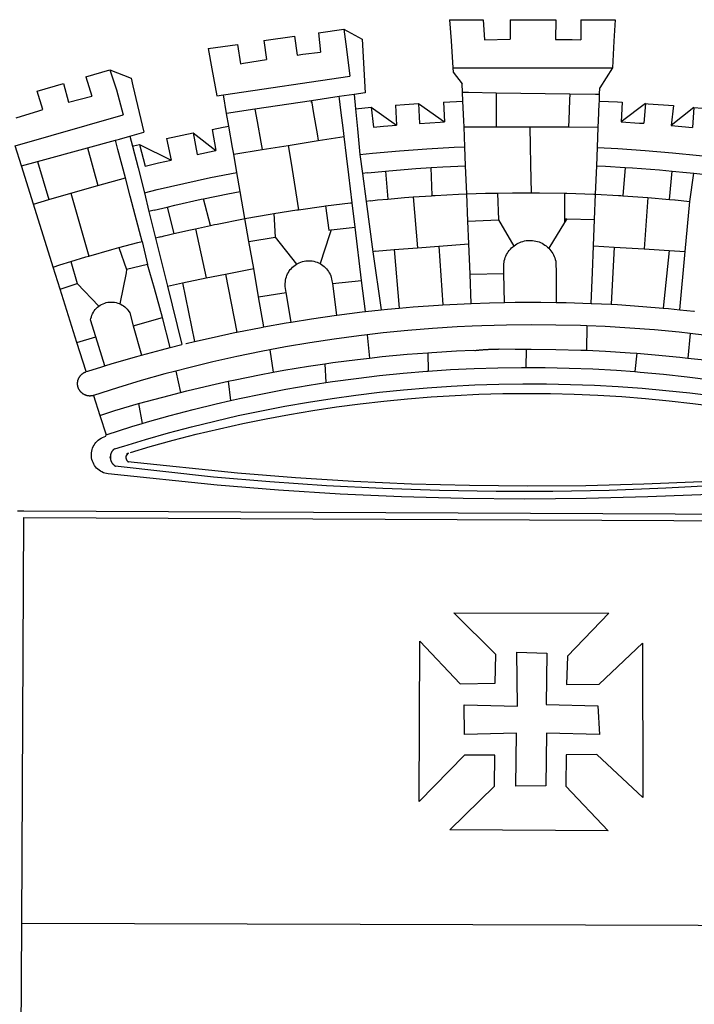
# Model space of a CAD drawing. Extents: x -1463645 to 187781, y 1678553 to 2033977.
# Drawn here: x 187671 to 187675, y 1678596 to 1678602 of the extents above; entities that cross this region are included whole.
import ezdxf

# ---------------------------------------------------------------- set-up
doc = ezdxf.new("R2010")
doc.units = 0
doc.header["$LTSCALE"] = 10
doc.header["$MEASUREMENT"] = 0
doc.layers.add('BRAZAO', color=7, linetype='CONTINUOUS')

# ---------------------------------------------------------------- blocks, each defined once
blk = doc.blocks.new('Logo_Prefeitura')
at = {"layer": 'BRAZAO'}
for points in [[(-73.78, 617.42), (-43.78, 617.36)], [(-73.78, 617.42), (-72.46, 598.48)], [(-43.78, 617.36), (-42.59, 599.55)], [(-19.85, 617.32), (-19.69, 599.99)], [(-19.85, 617.32), (20.9, 617.24)], [(20.9, 617.24), (20.6, 599.88)], [(43.31, 617.2), (43.29, 599.38)], [(43.31, 617.2), (73.77, 617.15)], [(73.77, 617.15), (72.8, 598.22)], [(-190.86, 605.71), (-168.01, 608.97)], [(-190.86, 605.71), (-189.05, 588.6)], [(-168.01, 608.97), (-151.77, 600.01), (-148.97, 552.33), (-158.95, 550.84)], [(-168.01, 608.97), (-165.74, 591.28)], [(-239.56, 598.78), (-212.11, 602.69)], [(-239.56, 598.78), (-237.15, 581.93)], [(-212.11, 602.69), (-209.71, 585.94)], [(-72.46, 598.48), (-70.78, 574.53)], [(-42.59, 599.55), (-19.69, 599.99)], [(20.6, 599.88), (35.5, 599.64), (43.29, 599.38)], [(72.8, 598.22), (71.59, 574.38)], [(-289.2, 591.71), (-263.02, 595.43)], [(-289.2, 591.71), (-285.9, 573.58)], [(-263.02, 595.43), (-260.41, 578.16)], [(-209.71, 585.94), (-204.76, 586.64), (-189.05, 588.6)], [(-165.74, 591.28), (-162.65, 567.22)], [(-260.41, 578.16), (-257.68, 578.64), (-237.15, 581.93)], [(-398.08, 566.53), (-376.83, 572.76)], [(-376.83, 572.76), (-357.7, 565.2)], [(-376.83, 572.76), (-370.95, 555)], [(-285.9, 573.58), (-281.5, 549.48)], [(-70.78, 574.53), (71.59, 574.38)], [(-70.78, 574.53), (-70.51, 570.71)], [(-70.51, 570.71), (-62.51, 560.11)], [(71.59, 574.38), (60.22, 556.71)], [(-398.08, 566.53), (-392.97, 549.39)], [(-357.7, 565.2), (-356.16, 558.6)], [(-275.57, 550.37), (-162.65, 567.22)], [(-441.71, 553.74), (-418.23, 560.63)], [(-436.44, 537.24), (-441.71, 553.74)], [(-418.23, 560.63), (-413.65, 543.81)], [(-370.95, 555), (-364.84, 532.65)], [(-356.16, 558.6), (-346.45, 517.01)], [(-62.21, 552.75), (-62.51, 560.11)], [(59.99, 550.92), (60.22, 556.71)], [(-413.65, 543.81), (-392.97, 549.39)], [(-281.5, 549.48), (-275.57, 550.37)], [(-272.68, 533.85), (-275.57, 550.37)], [(-197.01, 545.15), (-247.47, 537.61)], [(-172.33, 548.84), (-197.01, 545.15)], [(-197.01, 545.15), (-195.09, 533.8)], [(-197.01, 545.15), (-196.84, 543.64), (-197.01, 545.15)], [(-158.95, 550.84), (-172.33, 548.84)], [(-171.99, 546.93), (-172.01, 547.15), (-172.33, 548.84)], [(-170.74, 536.65), (-171.99, 546.93)], [(-158.95, 550.84), (-157.73, 537.99)], [(-79.16, 543.97), (-61.88, 544.77)], [(-61.88, 544.77), (-62.21, 552.75)], [(-62.21, 552.75), (-56.88, 552.67)], [(-61.16, 527.14), (-61.88, 544.77)], [(-56.88, 552.67), (-32.41, 552.3)], [(-32.41, 552.3), (33.37, 551.32)], [(-32.41, 552.3), (-32.4, 545.67)], [(-32.4, 545.67), (-32.36, 528.09)], [(33.14, 545.57), (32.42, 528.04)], [(33.37, 551.32), (33.14, 545.57)], [(33.37, 551.32), (56.2, 550.98)], [(56.2, 550.98), (59.99, 550.92)], [(59.65, 542.46), (59.74, 544.77)], [(59.74, 544.77), (59.99, 550.92)], [(59.74, 544.77), (76.03, 544.1), (79.97, 543.88)], [(-460.27, 529.97), (-440.02, 536.21), (-436.44, 537.24)], [(-247.47, 537.61), (-272.68, 533.85)], [(-247.47, 537.61), (-245.48, 526.59)], [(-168.55, 518.61), (-170.74, 536.65)], [(-157.73, 537.99), (-143.72, 539.39)], [(-157.73, 537.99), (-156.03, 520.05)], [(-143.72, 539.39), (-141.71, 521.49)], [(-143.72, 539.39), (-121.02, 523.36)], [(-122.16, 541.2), (-114.06, 541.86), (-101.66, 542.66)], [(-122.16, 541.2), (-121.02, 523.36)], [(-101.66, 542.66), (-100.67, 524.92)], [(-101.66, 542.66), (-78.35, 526.31)], [(-79.16, 543.97), (-78.35, 526.31)], [(59.03, 527.2), (59.65, 542.46)], [(79.97, 543.88), (79.09, 526.26)], [(100.82, 542.67), (79.09, 526.26)], [(100.82, 542.67), (99.37, 525.03)], [(100.82, 542.67), (103.15, 542.53), (125.77, 540.82)], [(125.77, 540.82), (123.86, 523.16)], [(144, 539.2), (123.86, 523.16)], [(144, 539.2), (142.84, 521.41)], [(144, 539.2), (151.38, 538.51)], [(-461.24, 505.05), (-364.84, 532.65)], [(-270.68, 522.36), (-272.68, 533.85)], [(-195.09, 533.8), (-191.96, 515.69)], [(-60.95, 521.87), (-61.16, 527.14)], [(-32.36, 528.09), (-32.34, 521.83)], [(32.42, 528.04), (32.16, 521.76)], [(58.81, 521.73), (59.03, 527.2)], [(-285.51, 519.65), (-275.76, 521.49), (-270.68, 522.36)], [(-285.51, 519.65), (-282.25, 500.82)], [(-267.4, 503.63), (-270.68, 522.36)], [(-245.48, 526.59), (-242.14, 508.12)], [(-167.9, 513.25), (-168.55, 518.61)], [(-156.03, 520.05), (-153.86, 497.24)], [(-141.71, 521.49), (-132.88, 522.38), (-121.02, 523.36)], [(-100.67, 524.92), (-82.17, 526.13), (-78.35, 526.31)], [(-60.22, 504), (-60.95, 521.87)], [(-60.95, 521.87), (-32.34, 521.83)], [(-32.34, 521.83), (-2.13, 521.8)], [(-2.13, 521.8), (32.16, 521.76)], [(-2.13, 521.8), (-1.84, 505.03)], [(32.16, 521.76), (58.81, 521.73)], [(58.08, 503.53), (58.81, 521.73)], [(79.09, 526.26), (95.68, 525.31), (99.37, 525.03)], [(123.86, 523.16), (142.84, 521.41)], [(-396.69, 503.22), (-371.77, 510.06)], [(-371.77, 510.06), (-368.31, 511.01)], [(-369.53, 501.59), (-371.77, 510.06)], [(-368.31, 511.01), (-358.91, 513.59)], [(-358.91, 513.59), (-346.45, 517.01)], [(-358.91, 513.59), (-356.65, 504.73)], [(-326.31, 511.52), (-302.62, 516.42)], [(-326.31, 511.52), (-322.15, 492.31)], [(-302.62, 516.42), (-298.96, 497.37)], [(-302.62, 516.42), (-282.25, 500.82)], [(-217.65, 505.34), (-190.91, 509.59)], [(-191.96, 515.69), (-190.91, 509.59)], [(-190.91, 509.59), (-167.9, 513.25)], [(-165.8, 495.97), (-167.9, 513.25)], [(-455.59, 487.04), (-461.24, 505.05)], [(-441.3, 490.97), (-396.69, 503.22)], [(-396.69, 503.22), (-387.51, 469.53)], [(-362.92, 476.59), (-369.53, 501.59)], [(-356.65, 504.73), (-355.58, 504.99), (-350.47, 506.14)], [(-356.65, 504.73), (-351.67, 485.3)], [(-350.47, 506.14), (-345.26, 486.86)], [(-350.47, 506.14), (-322.15, 492.31)], [(-298.96, 497.37), (-283.77, 500.53), (-282.25, 500.82)], [(-266.35, 497.6), (-267.4, 503.63)], [(-266.35, 497.6), (-240.96, 501.64)], [(-242.14, 508.12), (-240.96, 501.64)], [(-240.96, 501.64), (-217.65, 505.34)], [(-217.65, 505.34), (-215.16, 489.42)], [(-153.86, 497.24), (-142.62, 498.44), (-118.36, 500.6), (-94.06, 502.34), (-69.74, 503.65), (-60.22, 504)], [(-59.54, 487.27), (-60.22, 504)], [(-1.84, 505.03), (-1.56, 488.38)], [(57.41, 487.03), (58.08, 503.53)], [(58.08, 503.53), (76.34, 502.6), (100.64, 500.94), (124.9, 498.85), (149.13, 496.34), (162.08, 494.77)], [(-345.26, 486.86), (-333.46, 489.75), (-322.15, 492.31)], [(-263.49, 481.24), (-266.35, 497.6)], [(-163.74, 479.08), (-165.8, 495.97)], [(-153.86, 497.24), (-151.61, 480.29)], [(-455.59, 487.04), (-441.3, 490.97)], [(-444.92, 453.05), (-455.59, 487.04)], [(-441.3, 490.97), (-431.12, 457.02)], [(-351.67, 485.3), (-346, 463.14)], [(-215.16, 489.42), (-212.52, 472.52)], [(-131.1, 482.51), (-128.07, 482.82), (-103.97, 484.78), (-90.38, 485.65)], [(-90.38, 485.65), (-79.85, 486.32), (-59.54, 487.27)], [(-89.34, 460.55), (-90.38, 485.65)], [(-58.51, 462.05), (-59.54, 487.27)], [(-1.56, 488.38), (-1.13, 463.1)], [(56.39, 461.78), (57.41, 487.03)], [(57.41, 487.03), (65.13, 486.72), (82.89, 485.68)], [(82.89, 485.68), (80.82, 460.48)], [(82.89, 485.68), (89.26, 485.31), (113.36, 483.48), (124.82, 482.4)], [(-387.51, 469.53), (-362.92, 476.59)], [(-358.53, 459.99), (-362.92, 476.59)], [(-346, 463.14), (-334.6, 466), (-310.88, 471.52), (-287.06, 476.62), (-263.49, 481.24)], [(-260.53, 464.32), (-263.49, 481.24)], [(-160.73, 454.3), (-163.74, 479.08)], [(-146.92, 480.9), (-151.61, 480.29)], [(-151.61, 480.29), (-148.31, 455.45)], [(-146.92, 480.9), (-131.1, 482.51)], [(-131.1, 482.51), (-128.85, 457.51)], [(122.24, 457.27), (124.82, 482.4)], [(124.82, 482.4), (137.43, 481.22), (144.13, 480.48)], [(140.45, 455.45), (144.13, 480.48)], [(144.13, 480.48), (160.05, 478.71)], [(-411.46, 462.66), (-387.51, 469.53)], [(-212.52, 472.52), (-208.68, 448)], [(-444.92, 453.05), (-431.12, 457.02)], [(-431.12, 457.02), (-411.46, 462.66)], [(-411.46, 462.66), (-395.57, 406.7)], [(-354.12, 443.27), (-358.53, 459.99)], [(-346, 463.14), (-342, 446.39)], [(-325.58, 450.24), (-318.83, 452.06), (-295.25, 457.36), (-293.2, 457.78)], [(-293.2, 457.78), (-271.57, 462.24), (-260.53, 464.32)], [(-286.97, 433.97), (-293.2, 457.78)], [(-256.29, 440.04), (-260.53, 464.32)], [(-144.43, 456.02), (-138.08, 456.69), (-128.85, 457.51)], [(-128.85, 457.51), (-114.05, 458.81), (-106.25, 459.36)], [(-106.25, 459.36), (-89.98, 460.51), (-89.34, 460.55)], [(-106.25, 459.36), (-102.34, 414.11)], [(-89.34, 460.55), (-86.53, 460.69)], [(-86.53, 460.69), (-65.88, 461.79), (-58.51, 462.05)], [(-58.51, 462.05), (-41.77, 462.65), (-31.11, 462.84)], [(-57.52, 437.7), (-58.51, 462.05)], [(-31.11, 462.84), (-17.64, 463.09), (-1.13, 463.1)], [(-31.11, 462.84), (-30.14, 439.09)], [(-1.13, 463.1), (6.49, 463.1), (6.49, 463.1), (28.73, 462.73)], [(28.73, 462.73), (28.56, 440)], [(28.73, 462.73), (30.62, 462.69), (54.73, 461.87), (56.39, 461.78)], [(55.48, 439.31), (56.39, 461.78)], [(56.39, 461.78), (76.72, 460.73)], [(76.72, 460.73), (78.83, 460.62), (80.82, 460.48)], [(80.82, 460.48), (102.85, 458.95)], [(102.85, 458.95), (99.72, 413.12)], [(102.85, 458.95), (122.24, 457.27)], [(122.24, 457.27), (126.94, 456.86), (127.23, 456.83)], [(127.23, 456.83), (140.45, 455.45)], [(-427.3, 396.9), (-444.92, 453.05)], [(-337.24, 447.58), (-325.58, 450.24)], [(-325.58, 450.24), (-319.73, 426.71)], [(-230.66, 444.52), (-209.92, 447.82), (-208.68, 448)], [(-208.68, 448), (-186.03, 451.2), (-184.51, 451.38)], [(-184.51, 451.38), (-162.08, 454.15), (-160.73, 454.3)], [(-184.51, 451.38), (-181.54, 429.78)], [(-158.07, 432.39), (-160.73, 454.3)], [(-144.43, 456.02), (-148.31, 455.45)], [(-148.31, 455.45), (-142.32, 410.42)], [(136.26, 410.86), (140.45, 455.45)], [(-347.92, 419.82), (-354.12, 443.27)], [(-337.24, 447.58), (-342, 446.39)], [(-342, 446.39), (-336.19, 422.76)], [(-283.46, 434.72), (-281.2, 435.2), (-257.51, 439.82), (-256.29, 440.04)], [(-256.29, 440.04), (-233.75, 444.03), (-230.66, 444.52)], [(-252.73, 419.73), (-256.29, 440.04)], [(-230.66, 444.52), (-229.34, 423.45)], [(-57.52, 437.7), (-30.14, 439.09)], [(-30.14, 439.09), (-16.63, 415.67)], [(28.56, 440), (28.53, 436.51)], [(30.63, 439.94), (28.53, 436.51)], [(28.56, 440), (30.63, 439.94)], [(30.63, 439.94), (55.48, 439.31)], [(54.54, 415.92), (55.48, 439.31)], [(-319.73, 426.71), (-304.79, 430.17), (-300.42, 431.1)], [(-300.42, 431.1), (-286.97, 433.97)], [(-300.42, 431.1), (-290.78, 387.17)], [(-286.97, 433.97), (-283.46, 434.72)], [(-179.5, 430.01), (-158.07, 432.39)], [(-152.29, 384.87), (-158.07, 432.39)], [(-56.71, 417.75), (-57.52, 437.7)], [(28.53, 436.51), (14.6, 413.69)], [(-331.64, 423.89), (-332.37, 423.64), (-336.19, 422.76)], [(-336.19, 422.76), (-325.51, 379.79)], [(-331.64, 423.89), (-330.1, 424.27), (-328.3, 424.72), (-324.39, 425.63)], [(-324.39, 425.63), (-319.73, 426.71)], [(-252.73, 419.73), (-229.34, 423.45)], [(-229.34, 423.45), (-210.25, 399.54)], [(-180.95, 425.53), (-189.25, 399.94)], [(-181.54, 429.78), (-179.5, 430.01)], [(-179.5, 430.01), (-180.95, 425.53)], [(-395.57, 406.7), (-375.02, 412.61), (-368.71, 414.3)], [(-368.71, 414.3), (-351.71, 418.87), (-347.92, 419.82)], [(-368.71, 414.3), (-361.82, 394.6)], [(-347.92, 419.82), (-343.14, 399.3)], [(-248.53, 395.65), (-252.73, 419.73)], [(-123.25, 412.44), (-102.34, 414.11)], [(-102.34, 414.11), (-83.46, 415.61)], [(-83.46, 415.61), (-56.71, 417.75)], [(-83.46, 415.61), (-79.72, 363.21)], [(-55.61, 390.62), (-56.71, 417.75)], [(-25.3, 391.22), (-25.49, 399.67), (-25.29, 401.13), (-25, 402.57), (-24.62, 403.99), (-24.15, 405.39), (-23.59, 406.75), (-22.95, 408.08), (-22.23, 409.36), (-21.43, 410.59), (-20.55, 411.78), (-19.61, 412.9), (-18.59, 413.97), (-17.51, 414.96), (-16.63, 415.67)], [(-16.63, 415.67), (-16.36, 415.89), (-15.17, 416.75), (-13.92, 417.52), (-12.62, 418.22), (-11.28, 418.84), (-9.91, 419.37), (-8.51, 419.81), (-7.08, 420.17), (-5.63, 420.43), (-4.17, 420.6), (-2.7, 420.68), (-2.7, 420.68), (-1.23, 420.67), (0.24, 420.57), (1.7, 420.38), (3.14, 420.09), (4.57, 419.71), (5.96, 419.25), (7.33, 418.7), (8.65, 418.06), (9.94, 417.35), (11.18, 416.55), (12.36, 415.68), (13.49, 414.73), (14.6, 413.69)], [(14.6, 413.69), (15.56, 412.64), (16.49, 411.5), (17.35, 410.31), (18.13, 409.06), (18.83, 407.77), (19.46, 406.43), (19.99, 405.06), (20.44, 403.66), (20.8, 402.23), (21.07, 400.76), (21.09, 391.9)], [(53.57, 391.93), (54.54, 415.92)], [(54.54, 415.92), (73.08, 414.78)], [(73.08, 414.78), (70.28, 363.67)], [(73.08, 414.78), (99.72, 413.12)], [(99.72, 413.12), (122.07, 411.74)], [(-411.56, 401.84), (-398.21, 405.94), (-395.57, 406.7)], [(-140.16, 411.09), (-142.32, 410.42)], [(-142.32, 410.42), (-134.76, 358.68)], [(-140.16, 411.09), (-123.25, 412.44)], [(-123.25, 412.44), (-118.83, 360.22)], [(122.07, 411.74), (116.75, 360.32)], [(122.07, 411.74), (136.26, 410.86)], [(131.37, 358.9), (136.26, 410.86)], [(-427.3, 396.9), (-421.28, 398.87), (-411.56, 401.84)], [(-421.09, 377.11), (-427.3, 396.9)], [(-411.56, 401.84), (-405.97, 382.1)], [(-343.14, 399.3), (-361.82, 394.6)], [(-336.85, 377.92), (-343.14, 399.3)], [(-273.67, 390.6), (-248.53, 395.65)], [(-244.1, 370.33), (-248.53, 395.65)], [(-219.43, 374.29), (-220.3, 379.42), (-220.4, 380.88), (-220.39, 382.36), (-220.29, 383.82), (-220.08, 385.28), (-219.77, 386.72), (-219.36, 388.13), (-218.85, 389.51), (-218.25, 390.86), (-217.55, 392.15), (-216.76, 393.4), (-215.89, 394.58), (-214.94, 395.7), (-213.91, 396.76), (-212.81, 397.73), (-211.64, 398.63), (-210.25, 399.54)], [(-210.25, 399.54), (-209.14, 400.17), (-207.81, 400.81), (-206.44, 401.35), (-205.04, 401.79), (-203.61, 402.13), (-202.15, 402.38), (-200.69, 402.51), (-199.22, 402.55), (-199.22, 402.55), (-197.75, 402.49), (-196.29, 402.32), (-194.84, 402.04), (-193.42, 401.67), (-192.02, 401.2), (-190.66, 400.63), (-189.25, 399.94)], [(-189.25, 399.94), (-188.08, 399.22), (-186.87, 398.38), (-185.73, 397.46), (-184.65, 396.46), (-183.64, 395.38), (-182.71, 394.24), (-181.87, 393.04), (-181.11, 391.78), (-180.43, 390.47), (-179.86, 389.11), (-179.38, 387.72), (-179, 386.3), (-178.69, 384.7), (-178.35, 382.2)], [(-362.38, 391.75), (-367.82, 364.08)], [(-361.82, 394.6), (-362.38, 391.75)], [(-361.82, 394.6), (-362.38, 391.75)], [(-312.12, 382.88), (-290.78, 387.17)], [(-290.78, 387.17), (-273.67, 390.6)], [(-273.67, 390.6), (-263.47, 338.89)], [(-55.61, 390.62), (-25.3, 391.22)], [(-54.54, 364.48), (-55.61, 390.62)], [(-24.71, 365.36), (-25.3, 391.22)], [(21.09, 391.9), (21.15, 365.41)], [(52.46, 364.55), (53.57, 391.93)], [(-421.09, 377.11), (-405.97, 382.1)], [(-405.97, 382.1), (-386.65, 361.98)], [(-329.96, 351.84), (-336.85, 377.92)], [(-325.51, 379.79), (-312.12, 382.88)], [(-325.51, 379.79), (-312.62, 327.77)], [(-312.12, 382.88), (-301.35, 330.47)], [(-178.35, 382.2), (-152.29, 384.87)], [(-178.35, 382.2), (-174.56, 353.99)], [(-148.92, 357.16), (-152.29, 384.87)], [(-406.15, 329.51), (-421.09, 377.11)], [(-244.1, 370.33), (-219.43, 374.29)], [(-239.42, 343.58), (-244.1, 370.33)], [(-214.95, 347.89), (-219.43, 374.29)], [(-389.26, 334.56), (-393.94, 349.73), (-393.67, 351.18), (-393.29, 352.6), (-392.79, 353.98), (-392.19, 355.33), (-391.49, 356.62), (-390.68, 357.85), (-389.79, 359.02), (-388.8, 360.11), (-387.73, 361.12), (-386.65, 361.98)], [(-386.65, 361.98), (-385.37, 362.87), (-384.09, 363.6), (-382.76, 364.23), (-381.38, 364.76), (-379.97, 365.17), (-378.53, 365.47), (-377.07, 365.65), (-375.6, 365.72), (-375.6, 365.72), (-374.13, 365.68), (-372.67, 365.51), (-371.22, 365.24), (-369.8, 364.85), (-368.42, 364.35), (-367.82, 364.08)], [(-367.82, 364.08), (-367.08, 363.74), (-365.79, 363.03), (-364.56, 362.22), (-363.4, 361.32), (-362.31, 360.32), (-361.31, 359.25), (-360.39, 358.1), (-359.09, 356.06), (-355.9, 344.5)], [(-134.76, 358.68), (-129.09, 359.3), (-118.83, 360.22)], [(-118.83, 360.22), (-106.39, 361.34), (-83.65, 362.99), (-79.72, 363.21)], [(-79.72, 363.21), (-60.89, 364.24), (-54.54, 364.48)], [(-54.54, 364.48), (-38.11, 365.1), (-24.71, 365.36)], [(-24.71, 365.36), (-15.32, 365.55), (7.47, 365.61), (7.47, 365.61), (21.15, 365.41)], [(21.15, 365.41), (30.26, 365.27), (52.46, 364.55)], [(52.46, 364.55), (53.04, 364.53), (70.28, 363.67)], [(70.28, 363.67), (75.81, 363.4), (98.55, 361.87), (116.75, 360.32)], [(116.75, 360.32), (121.26, 359.94), (131.37, 358.9)], [(-355.9, 344.5), (-329.96, 351.84)], [(-322.91, 325.17), (-329.96, 351.84)], [(-214.95, 347.89), (-196.93, 350.79), (-174.56, 353.99)], [(-174.56, 353.99), (-174.37, 354.02), (-151.75, 356.86), (-148.92, 357.16)], [(-148.92, 357.16), (-134.76, 358.68)], [(131.37, 358.9), (143.94, 357.61), (144.71, 357.52)], [(-355.9, 344.5), (-348.67, 318.35)], [(-263.47, 338.89), (-241.87, 343.15), (-239.42, 343.58)], [(-239.42, 343.58), (-219.44, 347.16), (-214.95, 347.89)], [(-53.6, 344.12), (-67.11, 343.5), (-89.1, 342.1), (-111.06, 340.32), (-132.99, 338.16), (-147.35, 336.49)], [(48.43, 344.5), (43.03, 344.72), (21, 345.24), (-1.04, 345.38), (-1.04, 345.38), (-23.07, 345.14), (-45.1, 344.51), (-53.6, 344.12)], [(48.43, 344.5), (48.18, 322.71)], [(140.85, 337.67), (130.95, 338.77), (109.01, 340.84), (87.04, 342.51), (65.04, 343.81), (48.43, 344.5)], [(-406.15, 329.51), (-389.26, 334.56)], [(-381.33, 308.84), (-389.26, 334.56)], [(-301.35, 330.47), (-286.52, 333.94), (-264.24, 338.74), (-263.47, 338.89)], [(-147.35, 336.49), (-154.88, 335.61), (-176.72, 332.68), (-198.5, 329.37), (-220.23, 325.68), (-234.12, 323.07)], [(-147.35, 336.49), (-145.29, 315.75)], [(140.85, 337.67), (138.69, 315.78)], [(232.18, 324.16), (218.25, 326.71), (196.5, 330.3), (174.7, 333.5), (152.85, 336.33), (140.85, 337.67)], [(-398.03, 303.65), (-406.15, 329.51)], [(-348.67, 318.35), (-330.82, 323.18), (-322.91, 325.17)], [(-322.91, 325.17), (-312.62, 327.77)], [(-309.11, 328.65), (-308.72, 328.75), (-301.35, 330.47)], [(-381.33, 308.84), (-374.71, 310.88), (-352.82, 317.22), (-348.67, 318.35)], [(-234.12, 323.07), (-241.88, 321.62), (-263.47, 317.17), (-284.97, 312.35), (-306.38, 307.15), (-317.89, 304.15)], [(-234.12, 323.07), (-231.03, 303.1)], [(-145.29, 315.75), (-133.82, 317.04), (-111.77, 319.12), (-93.33, 320.55)], [(-93.33, 320.55), (-89.69, 320.83), (-67.58, 322.15), (-52.45, 322.78)], [(-93.33, 320.55), (-93.06, 304.12)], [(-52.45, 322.78), (-51.31, 322.53), (-50.61, 322.61), (-49.91, 322.69), (-49.21, 322.76), (-48.51, 322.83), (-47.81, 322.9), (-47.11, 322.97), (-46.41, 323.04), (-45.71, 323.1), (-45, 323.16), (-44.3, 323.22), (-43.6, 323.27), (-42.9, 323.32), (-42.19, 323.37), (-41.49, 323.42), (-40.79, 323.47), (-40.09, 323.51), (-39.38, 323.55), (-38.68, 323.59), (-37.97, 323.62), (-37.27, 323.66), (-36.57, 323.69), (-35.86, 323.71), (-35.16, 323.74), (-34.46, 323.76), (-33.75, 323.78), (-33.05, 323.8), (-32.34, 323.81), (-31.64, 323.83), (-30.93, 323.84), (-30.23, 323.84), (-29.63, 323.85)], [(-29.63, 323.85), (-15.36, 323.78), (-5.67, 323.72)], [(-5.67, 323.72), (-5.71, 307.4)], [(-5.67, 323.72), (-1.16, 323.78), (-1.16, 323.78), (20.99, 323.55), (43.13, 322.93), (48.18, 322.71)], [(48.18, 322.71), (65.25, 321.93), (87.36, 320.54), (93.21, 320.07)], [(93.21, 320.07), (91.52, 303.65)], [(93.21, 320.07), (109.43, 318.77), (131.47, 316.61), (138.69, 315.78)], [(-398.03, 303.65), (-396.5, 304.16), (-384, 308.01)], [(-384, 308.01), (-381.33, 308.84)], [(-231.03, 303.1), (-221.55, 304.84), (-199.7, 308.47), (-185.1, 310.63)], [(-185.1, 310.63), (-177.79, 311.71), (-155.83, 314.56), (-145.29, 315.75)], [(-185.1, 310.63), (-184.05, 293.88)], [(-93.06, 304.12), (-72.98, 305.44), (-51.86, 306.47), (-30.73, 307.13), (-9.59, 307.41), (-9.59, 307.41), (-5.71, 307.4)], [(-5.71, 307.4), (11.55, 307.33), (32.69, 306.88), (53.81, 306.06), (74.92, 304.88), (91.52, 303.65)], [(138.69, 315.78), (153.48, 314.07), (175.43, 311.14), (184.92, 309.71)], [(-391.3, 282.41), (-391.7, 282.3), (-391.96, 282.23), (-392.22, 282.18), (-392.47, 282.12), (-392.73, 282.08), (-392.99, 282.04), (-393.25, 282.01), (-393.52, 281.98), (-393.78, 281.96), (-394.04, 281.95), (-394.3, 281.94), (-394.57, 281.94), (-394.83, 281.94), (-395.09, 281.95), (-395.36, 281.97), (-395.62, 282), (-395.88, 282.03), (-396.14, 282.06), (-396.4, 282.1), (-396.66, 282.15), (-396.92, 282.21), (-397.17, 282.27), (-397.43, 282.33), (-397.68, 282.41), (-397.93, 282.49), (-398.18, 282.57), (-398.43, 282.66), (-398.68, 282.76), (-398.92, 282.86), (-399.16, 282.97), (-399.4, 283.08), (-399.63, 283.2), (-399.86, 283.32), (-400.09, 283.46), (-400.32, 283.59), (-400.54, 283.73), (-400.76, 283.88), (-400.97, 284.03), (-401.19, 284.19), (-401.39, 284.35), (-401.6, 284.51), (-401.8, 284.69), (-402, 284.86), (-402.19, 285.04), (-402.37, 285.23), (-402.56, 285.42), (-402.74, 285.61), (-402.91, 285.81), (-403.08, 286.01), (-403.24, 286.21), (-403.4, 286.42), (-403.56, 286.64), (-403.7, 286.86), (-403.85, 287.08), (-403.99, 287.3), (-404.12, 287.53), (-404.25, 287.76), (-404.37, 287.99), (-404.49, 288.23), (-404.6, 288.47), (-404.7, 288.71), (-404.8, 288.95), (-404.9, 289.2), (-404.98, 289.45), (-405.07, 289.7), (-405.14, 289.95), (-405.21, 290.2), (-405.28, 290.46), (-405.33, 290.71), (-405.39, 290.97), (-405.43, 291.23), (-405.47, 291.49), (-405.5, 291.75), (-405.53, 292.02), (-405.55, 292.28), (-405.57, 292.54), (-405.58, 292.8), (-405.58, 293.07), (-405.57, 293.33), (-405.56, 293.59), (-405.55, 293.86), (-405.52, 294.12), (-405.49, 294.38), (-405.46, 294.64), (-405.42, 294.9), (-405.37, 295.16), (-405.31, 295.42), (-405.25, 295.67), (-405.19, 295.93), (-405.12, 296.18), (-405.04, 296.43), (-404.95, 296.68), (-404.86, 296.93), (-404.77, 297.18), (-404.67, 297.42), (-404.56, 297.66), (-404.45, 297.9), (-404.33, 298.13), (-404.2, 298.37), (-404.07, 298.59), (-403.94, 298.82), (-403.8, 299.04), (-403.65, 299.26), (-403.5, 299.48), (-403.34, 299.69), (-403.18, 299.9), (-403.02, 300.1), (-402.85, 300.3), (-402.67, 300.5), (-402.49, 300.69), (-402.31, 300.88), (-402.12, 301.06), (-401.92, 301.24), (-401.73, 301.42), (-401.53, 301.59), (-401.32, 301.75), (-401.11, 301.91), (-400.9, 302.07), (-400.68, 302.22), (-400.46, 302.36), (-400.24, 302.5), (-400.01, 302.63), (-399.78, 302.76), (-399.55, 302.88), (-399.31, 303), (-399.07, 303.11), (-398.83, 303.22), (-398.59, 303.32), (-398.34, 303.41), (-398.03, 303.65)], [(-317.89, 304.15), (-327.7, 301.58), (-348.92, 295.64), (-370.03, 289.33), (-391.3, 282.41)], [(-317.89, 304.15), (-313.8, 285.13)], [(-271.24, 295.1), (-265.04, 296.46), (-243.33, 300.84), (-231.03, 303.1)], [(-184.05, 293.88), (-178.12, 294.8), (-157.17, 297.66), (-136.18, 300.16), (-115.14, 302.29), (-94.07, 304.05), (-93.06, 304.12)], [(91.52, 303.65), (96, 303.32), (117.06, 301.4), (138.07, 299.11), (159.05, 296.45), (179.97, 293.42), (182.44, 293.02)], [(-364.42, 237.35), (-345.05, 243.23), (-324.54, 249.07), (-303.93, 254.55), (-283.23, 259.66), (-262.44, 264.42), (-241.57, 268.81), (-220.63, 272.84), (-199.63, 276.5), (-178.56, 279.79), (-157.43, 282.71), (-136.26, 285.27), (-115.05, 287.45), (-93.8, 289.27), (-72.53, 290.71), (-51.23, 291.78), (-29.92, 292.48), (-8.6, 292.81), (-8.6, 292.81), (12.73, 292.76), (34.05, 292.34), (55.36, 291.55), (76.65, 290.39), (97.92, 288.86), (119.16, 286.96), (140.36, 284.68), (161.52, 282.04)], [(-313.8, 285.13), (-308.22, 286.56), (-286.67, 291.7), (-271.24, 295.1)], [(-271.24, 295.1), (-269.1, 277.93)], [(-269.1, 277.93), (-261.31, 279.7), (-240.61, 284.02), (-219.84, 287.97), (-199.01, 291.57), (-184.05, 293.88)], [(-391.3, 282.41), (-385.65, 264.7)], [(-358.44, 231.53), (-358.24, 231.6), (-340.76, 236.79), (-320.29, 242.49), (-299.72, 247.83), (-279.06, 252.81), (-258.32, 257.43), (-237.51, 261.68), (-216.62, 265.57), (-195.66, 269.1), (-174.65, 272.26), (-153.59, 275.05), (-132.47, 277.48), (-111.33, 279.53), (-90.14, 281.22), (-68.94, 282.53), (-47.71, 283.48), (-26.47, 284.05), (-5.22, 284.26), (-5.22, 284.26), (16.03, 284.09), (37.27, 283.55), (58.5, 282.64), (79.71, 281.36), (100.89, 279.71), (122.05, 277.69), (143.16, 275.3), (164.23, 272.55)], [(151.14, 205.52), (99.38, 203.29), (47.6, 201.97), (-4.2, 201.56), (-56, 202.04), (-107.78, 203.44), (-159.54, 205.73), (-211.24, 208.93), (-262.88, 213.03), (-360.63, 223.37)], [(-351.2, 275.13), (-329.67, 281.05), (-313.8, 285.13)], [(-385.65, 264.7), (-372.27, 268.9), (-351.2, 275.13)], [(-351.2, 275.13), (-348.01, 257.4)], [(-348.01, 257.4), (-343.24, 258.84), (-322.9, 264.59), (-302.46, 269.98), (-281.92, 275.02), (-269.1, 277.93)], [(-385.65, 264.7), (-380.12, 247.39)], [(-380.12, 247.39), (-357.13, 254.65)], [(-357.13, 254.65), (-348.01, 257.4)], [(157.83, 194.28), (102.97, 191.93), (48.08, 190.55), (-6.82, 190.12), (-61.72, 190.65), (-116.61, 192.14), (-171.46, 194.58), (-226.25, 197.99), (-280.98, 202.35), (-378.27, 212.48), (-379.72, 212.73), (-381.14, 213.1), (-382.53, 213.6), (-383.87, 214.21), (-385.15, 214.93), (-386.36, 215.76), (-387.5, 216.69), (-388.56, 217.72), (-389.52, 218.83), (-390.38, 220.02), (-391.14, 221.28), (-391.79, 222.61), (-392.32, 223.98), (-392.73, 225.39), (-393.02, 226.83), (-393.19, 228.29), (-393.23, 229.77), (-393.14, 231.23), (-392.93, 232.69), (-392.59, 234.12), (-392.13, 235.52), (-391.55, 236.87), (-390.86, 238.17), (-390.06, 239.41), (-389.16, 240.57), (-388.16, 241.65), (-387.07, 242.64), (-385.9, 243.53), (-384.66, 244.32), (-383.35, 245), (-381.99, 245.57), (-380.34, 246.08), (-380.12, 247.39)], [(-372.39, 234.8), (-365.45, 237.04), (-364.42, 237.35)], [(-376.19, 228.32), (-376.57, 227.03), (-376.5, 227.34), (-376.45, 227.55), (-376.32, 227.93), (-376.19, 228.32)], [(-376.19, 228.32), (-376.35, 226.36), (-376.19, 228.32)], [(-372.39, 234.8), (-373.45, 234.17), (-373.68, 233.95), (-373.9, 233.72), (-374.12, 233.48), (-374.33, 233.24), (-374.53, 232.99), (-374.72, 232.73), (-374.9, 232.46), (-375.07, 232.19), (-375.23, 231.92), (-375.38, 231.63), (-375.52, 231.35), (-375.66, 231.06), (-375.78, 230.76), (-375.89, 230.46), (-375.99, 230.16), (-376.08, 229.85), (-376.16, 229.54), (-376.23, 229.23), (-376.29, 228.91), (-376.33, 228.59), (-376.19, 228.32)], [(-372.39, 234.8), (-372.97, 234.61), (-372.68, 234.71), (-372.39, 234.8)], [(-360.61, 230.57), (-361.98, 229.26), (-362.08, 229.06), (-362.16, 228.86), (-362.24, 228.65), (-362.31, 228.44), (-362.36, 228.22), (-362.41, 228.01), (-362.44, 227.79), (-362.46, 227.57), (-362.48, 227.35), (-362.48, 227.13), (-362.47, 226.9), (-362.45, 226.68), (-362.42, 226.47), (-362.38, 226.25), (-362.33, 226.03), (-362.27, 225.82), (-362.2, 225.61), (-362.11, 225.4), (-362.02, 225.2), (-361.92, 225.01), (-361.81, 224.82), (-361.69, 224.63), (-361.56, 224.45), (-361.42, 224.28), (-361.27, 224.11), (-361.12, 223.95), (-360.95, 223.8), (-360.78, 223.66), (-360.63, 223.37)], [(-360.61, 230.57), (-361.79, 229.69), (-361.63, 229.81), (-361.46, 229.94), (-361.28, 230.07), (-360.61, 230.57)], [(-360.61, 230.57), (-360.45, 230.7), (-360.26, 230.84), (-360.61, 230.57)], [(-376.27, 225.94), (-376.25, 225.72), (-376.19, 225.41), (-376.11, 225.1), (-376.02, 224.79), (-375.93, 224.48), (-375.82, 224.18), (-375.7, 223.88), (-375.57, 223.59), (-375.43, 223.3), (-375.28, 223.02), (-375.13, 222.74), (-374.96, 222.47), (-374.78, 222.2), (-374.59, 221.94), (-374.4, 221.69), (-374.19, 221.44), (-373.98, 221.2), (-373.76, 220.97), (-373.53, 220.75), (-373.29, 220.53), (-373.05, 220.32), (-372.8, 220.12), (-372.54, 219.93), (-372.28, 219.75), (-372.02, 219.48)], [(369.75, 221.87), (369.49, 221.84), (369.23, 221.8), (320.24, 215.73), (270.05, 210.39), (219.78, 205.93), (169.44, 202.35), (119.05, 199.65), (68.61, 197.82), (18.15, 196.88), (-32.32, 196.82), (-82.78, 197.64), (-133.22, 199.35), (-183.62, 201.93), (-233.97, 205.39), (-284.25, 209.73), (-372.02, 219.48)], [(-372.02, 219.48), (-371.72, 219.45), (-372.02, 219.48)], [(-360.63, 223.37), (-360.23, 223.33), (-360.43, 223.35), (-360.63, 223.37)], [(-459.25, 179.6), (-453.42, 179.57)], [(-453.42, 179.57), (450.15, 175.32), (478.81, 150.74), (483.77, -468.8)], [(-455.36, -187.88), (-453.45, 173.52)], [(-453.45, 173.52), (448.49, 169.47), (449.57, -190.75)], [(-70.04, 88.63), (68.15, 88.32), (31.48, 49.89), (30.56, 24.83), (59.7, 25.01), (98.17, 61.49), (98.17, 61.49), (98.37, -75.92), (57.4, -37.7), (57.4, -37.7), (30.06, -37.87), (29.89, -65.92), (67.71, -105.8), (-73.61, -104.71), (-33.64, -65.82), (-33.47, -38.22), (-33.47, -38.22), (-60.65, -38.24), (-100.93, -79.53), (-100.38, 63.29), (-100.38, 63.29), (-64.36, 25.21), (-33.27, 25.83), (-32.5, 51.64), (-70.04, 88.63)], [(-60.87, 6.72), (-13.31, 5.3), (-13.72, 53.6), (-13.72, 53.6), (12.86, 52.72), (12.22, 6.97), (58.48, 5.8), (59.97, -19.85), (12.51, -18.68), (12.51, -18.68), (12.02, -65.49), (-14.71, -65.81), (-14.23, -18.55), (-14.23, -18.55), (-60.64, -19.94), (-60.87, 6.72)], [(-445.37, -528.71), (-445.48, -528.25), (-447.17, -520.49), (-448.73, -512.7), (-450.15, -504.89), (-451.44, -497.05), (-452.59, -489.19), (-453.6, -481.31), (-454.47, -473.42), (-455.21, -465.51), (-455.8, -457.59), (-456.26, -449.66), (-456.69, -437.88), (-455.36, -187.88)], [(-455.36, -187.88), (449.57, -190.75)]]:
    blk.add_lwpolyline(points, dxfattribs=at)

msp = doc.modelspace()

# ---------------------------------------------------------------- block references
at = {"layer": 'BRAZAO', "linetype": 'Continuous', "xscale": 0.007459130196366459, "yscale": 0.007459130138158798, "zscale": 0.00745913024731101}
msp.add_blockref('Logo_Prefeitura', (187673.9217, 1678597.6801), dxfattribs=at)

doc.saveas('drawing.dxf')
